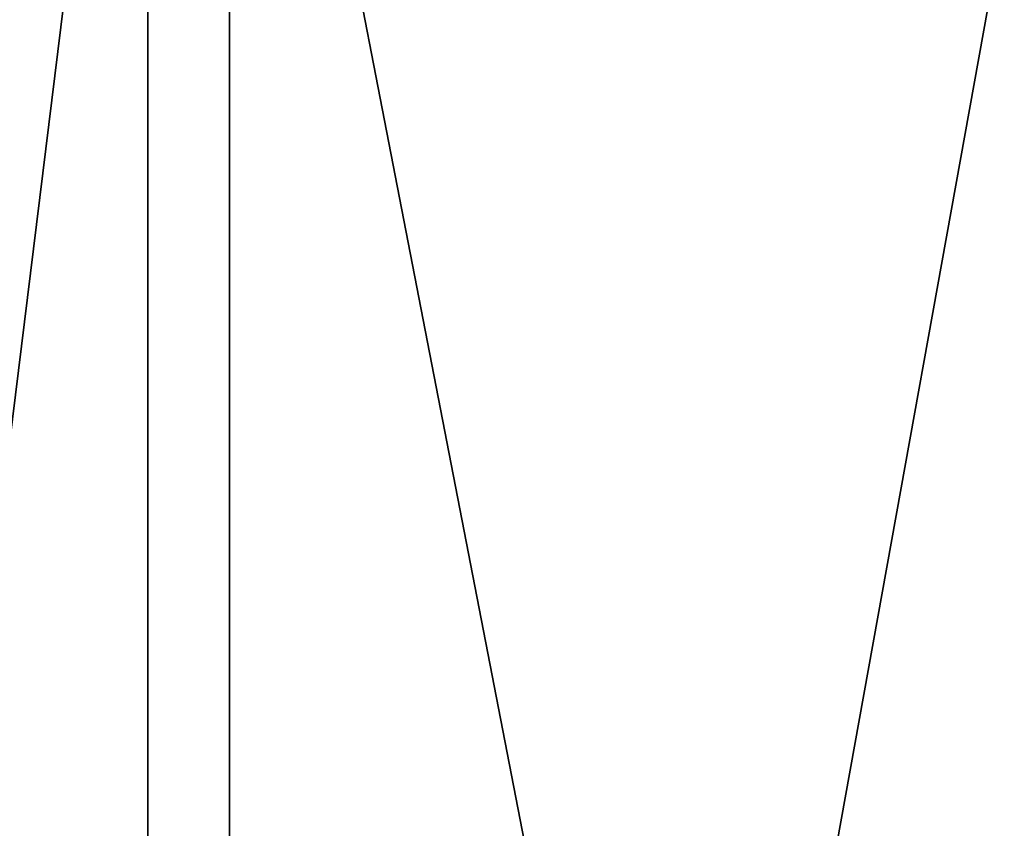
# Model space of a CAD drawing. Units: inches. Extents: x 0 to 282, y 0 to 52.
# Drawn here: x 123 to 123, y 46 to 46 of the extents above; entities that cross this region are included whole.
import ezdxf

# ---------------------------------------------------------------- set-up
doc = ezdxf.new("R2010")
doc.units = ezdxf.units.IN
doc.header["$MEASUREMENT"] = 0
doc.layers.get('0').update_dxf_attribs({"true_color": 0xff5454})
doc.layers.add('Scene', color=7, linetype='Continuous', true_color=0x006699)

# ---------------------------------------------------------------- blocks, each defined once
blk = doc.blocks.new('Group0_1')
at = {"color": 251, "true_color": 0x505050}
mesh = blk.add_polyface(dxfattribs=at)
corners = [(123.708267, 46.390598, 128.85672), (122.910133, 45.720886, 129.596268), (123.638443, 45.592464, 128.85672)]
mesh.append_faces([[corners[k] for k in face] for face in [(0, 1, 2)]], dxfattribs={"color": 251})
mesh = blk.add_polyface(dxfattribs=at)
corners = [(122.968727, 46.390598, 129.596268), (122.910133, 45.720886, 129.596268), (123.708267, 46.390598, 128.85672)]
mesh.append_faces([[corners[k] for k in face] for face in [(0, 1, 2)]], dxfattribs={"color": 251})
mesh = blk.add_polyface(dxfattribs=at)
corners = [(123.638443, 45.592464, 121.143272), (122.910133, 45.720886, 120.403732), (122.968727, 46.390598, 120.403732)]
mesh.append_faces([[corners[k] for k in face] for face in [(0, 1, 2)]], dxfattribs={"color": 251})
mesh = blk.add_polyface(dxfattribs=at)
corners = [(123.708267, 46.390598, 121.143272), (123.638443, 45.592464, 121.143272), (122.968727, 46.390598, 120.403732)]
mesh.append_faces([[corners[k] for k in face] for face in [(0, 1, 2)]], dxfattribs={"color": 251})
at = {"color": 12, "true_color": 0xbb0000}
mesh = blk.add_polyface(dxfattribs=at)
corners = [(123.40303, 45.840599, 119.723984), (123.378372, 45.640598, 119.65596), (123.40303, 45.640598, 119.723984)]
mesh.append_faces([[corners[k] for k in face] for face in [(0, 1, 2)]], dxfattribs={"color": 12})
mesh = blk.add_polyface(dxfattribs=at)
corners = [(123.378372, 45.840599, 119.65596), (123.378372, 45.640598, 119.65596), (123.40303, 45.840599, 119.723984)]
mesh.append_faces([[corners[k] for k in face] for face in [(0, 1, 2)]], dxfattribs={"color": 12})
mesh = blk.add_polyface(dxfattribs=at)
corners = [(123.379532, 45.840599, 47.332153), (123.40609, 45.640598, 47.259487), (123.379532, 45.640598, 47.332153)]
mesh.append_faces([[corners[k] for k in face] for face in [(0, 1, 2)]], dxfattribs={"color": 12})
mesh = blk.add_polyface(dxfattribs=at)
corners = [(123.40609, 45.840599, 47.259487), (123.40609, 45.640598, 47.259487), (123.379532, 45.840599, 47.332153)]
mesh.append_faces([[corners[k] for k in face] for face in [(0, 1, 2)]], dxfattribs={"color": 12})
mesh = blk.add_polyface(dxfattribs=at)
corners = [(123.439125, 45.840599, 119.786697), (123.40303, 45.640598, 119.723984), (123.439125, 45.640598, 119.786697)]
mesh.append_faces([[corners[k] for k in face] for face in [(0, 1, 2)]], dxfattribs={"color": 12})
mesh = blk.add_polyface(dxfattribs=at)
corners = [(123.40303, 45.840599, 119.723984), (123.40303, 45.640598, 119.723984), (123.439125, 45.840599, 119.786697)]
mesh.append_faces([[corners[k] for k in face] for face in [(0, 1, 2)]], dxfattribs={"color": 12})
mesh = blk.add_polyface(dxfattribs=at)
corners = [(123.40609, 45.840599, 47.259487), (123.444862, 45.640598, 47.192535), (123.40609, 45.640598, 47.259487)]
mesh.append_faces([[corners[k] for k in face] for face in [(0, 1, 2)]], dxfattribs={"color": 12})
mesh = blk.add_polyface(dxfattribs=at)
corners = [(123.444862, 45.840599, 47.192535), (123.444862, 45.640598, 47.192535), (123.40609, 45.840599, 47.259487)]
mesh.append_faces([[corners[k] for k in face] for face in [(0, 1, 2)]], dxfattribs={"color": 12})

msp = doc.modelspace()

# ---------------------------------------------------------------- block references
at = {"layer": 'Scene'}
msp.add_blockref('Group0_1', (0, 0), dxfattribs=at)

doc.saveas('drawing.dxf')
